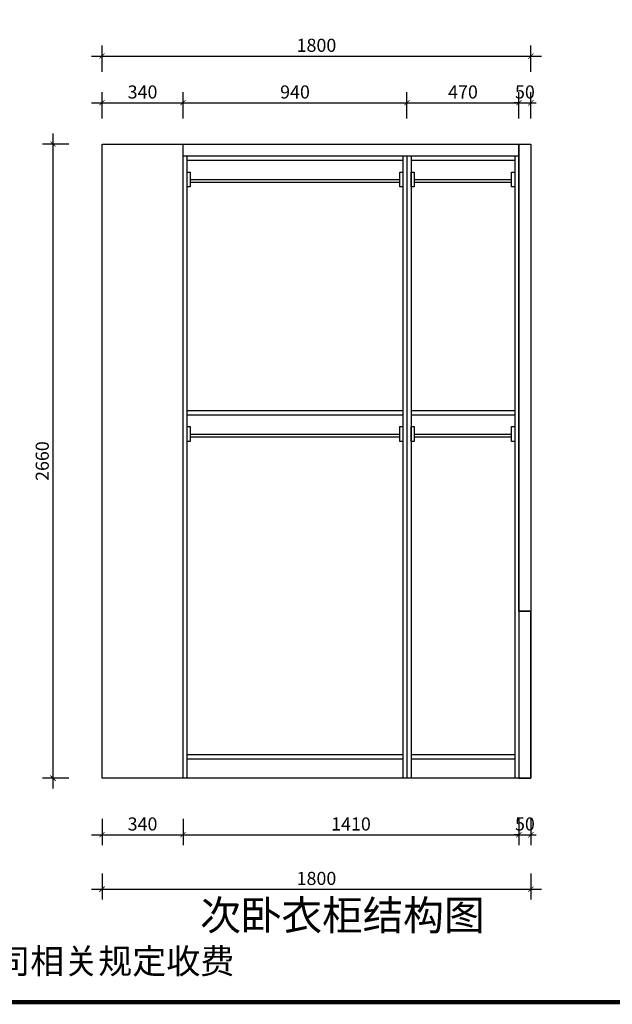
# Model space of a CAD drawing. Units: millimetres. Extents: x 0 to 599752, y -301494 to 0.
# Drawn here: x 588068 to 590556, y -294275 to -290145 of the extents above; entities that cross this region are included whole.
import ezdxf

# ---------------------------------------------------------------- set-up
doc = ezdxf.new("R2010")
doc.units = ezdxf.units.MM
doc.header["$LTSCALE"] = 0.5
doc.header["$PDMODE"] = 35
doc.layers.add('墙体', color=6, linetype='Continuous')
doc.styles.add('SD_文字样式', font='msyh.ttf')
doc.styles.get("Standard").update_dxf_attribs({"font": 'arial.ttf'})
doc.styles.add('宋体', font='txt')
doc.dimstyles.new('木里22', dxfattribs={"dimscale": 22, "dimtxt": 2.5, "dimasz": 1, "dimexe": 2, "dimexo": 1, "dimgap": 0.8, "dimtad": 1, "dimdec": 1, "dimrnd": 1, "dimdsep": 46, "dimtxsty": '宋体', "dimblk": 'ARCHTICK', "dimcen": 10, "dimdle": 2, "dimclrd": 5, "dimclre": 5, "dimclrt": 2, "dimadec": 0, "dimazin": 0, "dimtfac": 1, "dimtdec": 1, "dimtix": 1, "dimtmove": 2, "dimatfit": 3, "dimldrblk": 'a', "dimfxl": 3, "dimfxlon": 1, "dimtvp": 1, "dimtolj": 1, "dimtzin": 0, "dimarcsym": 0})

# ---------------------------------------------------------------- blocks, each defined once
blk = doc.blocks.new('_ArchTick')
at = {"color": 0, "linetype": 'ByBlock', "const_width": 0.15}
blk.add_lwpolyline([(-0.5, -0.5), (0.5, 0.5)], dxfattribs=at)
blk = doc.blocks.new('*D50')
at = {"color": 5, "lineweight": -2, "ltscale": 10, "transparency": 16777216}
for p, q in [((588414, -290559.2), (588414, -290449.2)), ((588754, -290559.2), (588754, -290449.2)), ((588370, -290493.2), (588798, -290493.2))]:
    blk.add_line(p, q, dxfattribs=at)
at = {"layer": 'Defpoints', "color": 0, "lineweight": -3, "ltscale": 10, "transparency": 16777216}
for p in [(588754, -290493.2), (588414, -290666.5), (588754, -290666.5)]:
    blk.add_point(p, dxfattribs=at)
at = {"color": 5, "lineweight": -2, "ltscale": 10, "transparency": 16777216, "xscale": 22, "yscale": 22, "zscale": 22, "rotation": 180}
blk.add_blockref('_ArchTick', (588414, -290493.2), dxfattribs=at)
at = {"color": 5, "lineweight": -2, "ltscale": 10, "transparency": 16777216, "xscale": 22, "yscale": 22, "zscale": 22}
blk.add_blockref('_ArchTick', (588754, -290493.2), dxfattribs=at)
at = {"color": 2, "lineweight": -3, "ltscale": 10, "transparency": 16777216, "insert": (588584, -290448.1), "char_height": 55, "attachment_point": 5, "style": '宋体'}
blk.add_mtext('\\A1;340', dxfattribs=at)
blk = doc.blocks.new('a')
at = {"layer": '墙体', "color": 251, "lineweight": 18}
blk.add_line((-0.96, 0), (2.52, 0), dxfattribs=at)
at = {"layer": '墙体', "color": 251, "lineweight": 18, "const_width": 0.375}
for points in [[(1.33, 1.06), (2.52, -0.13)], [(1.33, -1.06), (2.52, 0.13)]]:
    blk.add_lwpolyline(points, dxfattribs=at)
blk = doc.blocks.new('*D51')
at = {"color": 5, "lineweight": -2, "ltscale": 10, "transparency": 16777216}
for p, q in [((588754, -290559.2), (588754, -290449.2)), ((589694, -290559.2), (589694, -290449.2)), ((588710, -290493.2), (589738, -290493.2))]:
    blk.add_line(p, q, dxfattribs=at)
at = {"layer": 'Defpoints', "color": 0, "lineweight": -3, "ltscale": 10, "transparency": 16777216}
for p in [(589694, -290493.2), (588754, -290666.5), (589694, -290716.5)]:
    blk.add_point(p, dxfattribs=at)
at = {"color": 5, "lineweight": -2, "ltscale": 10, "transparency": 16777216, "xscale": 22, "yscale": 22, "zscale": 22, "rotation": 180}
blk.add_blockref('_ArchTick', (588754, -290493.2), dxfattribs=at)
at = {"color": 5, "lineweight": -2, "ltscale": 10, "transparency": 16777216, "xscale": 22, "yscale": 22, "zscale": 22}
blk.add_blockref('_ArchTick', (589694, -290493.2), dxfattribs=at)
at = {"color": 2, "lineweight": -3, "ltscale": 10, "transparency": 16777216, "insert": (589224, -290448.1), "char_height": 55, "attachment_point": 5, "style": '宋体'}
blk.add_mtext('\\A1;940', dxfattribs=at)
blk = doc.blocks.new('*D52')
at = {"color": 5, "lineweight": -2, "ltscale": 10, "transparency": 16777216}
for p, q in [((589694, -290559.2), (589694, -290449.2)), ((590164, -290559.2), (590164, -290449.2)), ((589650, -290493.2), (590208, -290493.2))]:
    blk.add_line(p, q, dxfattribs=at)
at = {"layer": 'Defpoints', "color": 0, "lineweight": -3, "ltscale": 10, "transparency": 16777216}
for p in [(590164, -290493.2), (589694, -290716.5), (590164, -290716.5)]:
    blk.add_point(p, dxfattribs=at)
at = {"color": 5, "lineweight": -2, "ltscale": 10, "transparency": 16777216, "xscale": 22, "yscale": 22, "zscale": 22, "rotation": 180}
blk.add_blockref('_ArchTick', (589694, -290493.2), dxfattribs=at)
at = {"color": 5, "lineweight": -2, "ltscale": 10, "transparency": 16777216, "xscale": 22, "yscale": 22, "zscale": 22}
blk.add_blockref('_ArchTick', (590164, -290493.2), dxfattribs=at)
at = {"color": 2, "lineweight": -3, "ltscale": 10, "transparency": 16777216, "insert": (589929, -290448.1), "char_height": 55, "attachment_point": 5, "style": '宋体'}
blk.add_mtext('\\A1;470', dxfattribs=at)
blk = doc.blocks.new('*D53')
at = {"color": 5, "lineweight": -2, "ltscale": 10, "transparency": 16777216}
for p, q in [((590164, -290559.2), (590164, -290449.2)), ((590214, -290559.2), (590214, -290449.2)), ((590164, -290493.2), (590142, -290493.2)), ((590164, -290493.2), (590214, -290493.2)), ((590214, -290493.2), (590236, -290493.2))]:
    blk.add_line(p, q, dxfattribs=at)
at = {"layer": 'Defpoints', "color": 0, "lineweight": -3, "ltscale": 10, "transparency": 16777216}
for p in [(590214, -290493.2), (590214, -290666.5), (590164, -290716.5)]:
    blk.add_point(p, dxfattribs=at)
at = {"color": 5, "lineweight": -2, "ltscale": 10, "transparency": 16777216, "xscale": 22, "yscale": 22, "zscale": 22}
blk.add_blockref('_ArchTick', (590164, -290493.2), dxfattribs=at)
at = {"color": 5, "lineweight": -2, "ltscale": 10, "transparency": 16777216, "xscale": 22, "yscale": 22, "zscale": 22, "rotation": 180}
blk.add_blockref('_ArchTick', (590214, -290493.2), dxfattribs=at)
at = {"color": 2, "lineweight": -3, "ltscale": 10, "transparency": 16777216, "insert": (590189, -290448.1), "char_height": 55, "attachment_point": 5, "style": '宋体'}
blk.add_mtext('\\A1;50', dxfattribs=at)
blk = doc.blocks.new('*D11')
at = {"color": 5, "lineweight": -2, "ltscale": 10, "transparency": 16777216}
for p, q in [((588414, -290363.4), (588414, -290253.4)), ((590214, -290363.4), (590214, -290253.4)), ((588370, -290297.4), (590258, -290297.4))]:
    blk.add_line(p, q, dxfattribs=at)
at = {"layer": 'Defpoints', "color": 0, "lineweight": -3, "ltscale": 10, "transparency": 16777216}
for p in [(590214, -290297.4), (588414, -290666.5), (590214, -290666.5)]:
    blk.add_point(p, dxfattribs=at)
at = {"color": 5, "lineweight": -2, "ltscale": 10, "transparency": 16777216, "xscale": 22, "yscale": 22, "zscale": 22, "rotation": 180}
blk.add_blockref('_ArchTick', (588414, -290297.4), dxfattribs=at)
at = {"color": 5, "lineweight": -2, "ltscale": 10, "transparency": 16777216, "xscale": 22, "yscale": 22, "zscale": 22}
blk.add_blockref('_ArchTick', (590214, -290297.4), dxfattribs=at)
at = {"color": 2, "lineweight": -3, "ltscale": 10, "transparency": 16777216, "insert": (589314, -290252.3), "char_height": 55, "attachment_point": 5, "style": '宋体'}
blk.add_mtext('\\A1;1800', dxfattribs=at)
blk = doc.blocks.new('*D58')
at = {"color": 5, "lineweight": -2, "ltscale": 10, "transparency": 16777216}
for p, q in [((588208.1, -290622.5), (588208.1, -293370.5)), ((588274.1, -290666.5), (588164.1, -290666.5)), ((588274.1, -293326.5), (588164.1, -293326.5))]:
    blk.add_line(p, q, dxfattribs=at)
at = {"layer": 'Defpoints', "color": 0, "lineweight": -3, "ltscale": 10, "transparency": 16777216}
for p in [(588414, -290666.5), (588208.1, -293326.5), (588414, -293326.5)]:
    blk.add_point(p, dxfattribs=at)
at = {"color": 5, "lineweight": -2, "ltscale": 10, "transparency": 16777216, "xscale": 22, "yscale": 22, "zscale": 22}
for p, rotation in [((588208.1, -290666.5), 90), ((588208.1, -293326.5), 270)]:
    blk.add_blockref('_ArchTick', p, dxfattribs=dict(at, rotation=rotation))
at = {"color": 2, "lineweight": -3, "ltscale": 10, "transparency": 16777216, "insert": (588163, -291996.5), "char_height": 55, "attachment_point": 5, "rotation": 90, "style": '宋体'}
blk.add_mtext('\\A1;2660', dxfattribs=at)
blk = doc.blocks.new('*D63')
at = {"color": 5, "lineweight": -2, "ltscale": 10, "transparency": 16777216}
for p, q in [((588414, -293497.7), (588414, -293607.7)), ((588754, -293497.7), (588754, -293607.7)), ((588370, -293563.7), (588798, -293563.7))]:
    blk.add_line(p, q, dxfattribs=at)
at = {"layer": 'Defpoints', "color": 0, "lineweight": -3, "ltscale": 10, "transparency": 16777216}
for p in [(588414, -293326.5), (588754, -293326.5), (588754, -293563.7)]:
    blk.add_point(p, dxfattribs=at)
at = {"color": 5, "lineweight": -2, "ltscale": 10, "transparency": 16777216, "xscale": 22, "yscale": 22, "zscale": 22, "rotation": 180}
blk.add_blockref('_ArchTick', (588414, -293563.7), dxfattribs=at)
at = {"color": 5, "lineweight": -2, "ltscale": 10, "transparency": 16777216, "xscale": 22, "yscale": 22, "zscale": 22}
blk.add_blockref('_ArchTick', (588754, -293563.7), dxfattribs=at)
at = {"color": 2, "lineweight": -3, "ltscale": 10, "transparency": 16777216, "insert": (588584, -293518.6), "char_height": 55, "attachment_point": 5, "style": '宋体'}
blk.add_mtext('\\A1;340', dxfattribs=at)
blk = doc.blocks.new('*D100')
at = {"color": 5, "lineweight": -2, "ltscale": 10, "transparency": 16777216}
for p, q in [((588754, -293497.7), (588754, -293607.7)), ((590164, -293497.7), (590164, -293607.7)), ((588710, -293563.7), (590208, -293563.7))]:
    blk.add_line(p, q, dxfattribs=at)
at = {"layer": 'Defpoints', "color": 0, "lineweight": -3, "ltscale": 10, "transparency": 16777216}
for p in [(588754, -293326.5), (590164, -293326.5), (590164, -293563.7)]:
    blk.add_point(p, dxfattribs=at)
at = {"color": 5, "lineweight": -2, "ltscale": 10, "transparency": 16777216, "xscale": 22, "yscale": 22, "zscale": 22, "rotation": 180}
blk.add_blockref('_ArchTick', (588754, -293563.7), dxfattribs=at)
at = {"color": 5, "lineweight": -2, "ltscale": 10, "transparency": 16777216, "xscale": 22, "yscale": 22, "zscale": 22}
blk.add_blockref('_ArchTick', (590164, -293563.7), dxfattribs=at)
at = {"color": 2, "lineweight": -3, "ltscale": 10, "transparency": 16777216, "insert": (589459, -293518.6), "char_height": 55, "attachment_point": 5, "style": '宋体'}
blk.add_mtext('\\A1;1410', dxfattribs=at)
blk = doc.blocks.new('*D101')
at = {"color": 5, "lineweight": -2, "ltscale": 10, "transparency": 16777216}
for p, q in [((590164, -293497.7), (590164, -293607.7)), ((590214, -293497.7), (590214, -293607.7)), ((590164, -293563.7), (590142, -293563.7)), ((590164, -293563.7), (590214, -293563.7)), ((590214, -293563.7), (590236, -293563.7))]:
    blk.add_line(p, q, dxfattribs=at)
at = {"layer": 'Defpoints', "color": 0, "lineweight": -3, "ltscale": 10, "transparency": 16777216}
for p in [(590164, -293326.5), (590214, -293326.5), (590214, -293563.7)]:
    blk.add_point(p, dxfattribs=at)
at = {"color": 5, "lineweight": -2, "ltscale": 10, "transparency": 16777216, "xscale": 22, "yscale": 22, "zscale": 22}
blk.add_blockref('_ArchTick', (590164, -293563.7), dxfattribs=at)
at = {"color": 5, "lineweight": -2, "ltscale": 10, "transparency": 16777216, "xscale": 22, "yscale": 22, "zscale": 22, "rotation": 180}
blk.add_blockref('_ArchTick', (590214, -293563.7), dxfattribs=at)
at = {"color": 2, "lineweight": -3, "ltscale": 10, "transparency": 16777216, "insert": (590189, -293518.6), "char_height": 55, "attachment_point": 5, "style": '宋体'}
blk.add_mtext('\\A1;50', dxfattribs=at)
blk = doc.blocks.new('*D103')
at = {"color": 5, "lineweight": -2, "ltscale": 10, "transparency": 16777216}
for p, q in [((588414, -293726.1), (588414, -293836.1)), ((590214, -293726.1), (590214, -293836.1)), ((588370, -293792.1), (590258, -293792.1))]:
    blk.add_line(p, q, dxfattribs=at)
at = {"layer": 'Defpoints', "color": 0, "lineweight": -3, "ltscale": 10, "transparency": 16777216}
for p in [(588414, -293326.5), (590214, -293326.5), (590214, -293792.1)]:
    blk.add_point(p, dxfattribs=at)
at = {"color": 5, "lineweight": -2, "ltscale": 10, "transparency": 16777216, "xscale": 22, "yscale": 22, "zscale": 22, "rotation": 180}
blk.add_blockref('_ArchTick', (588414, -293792.1), dxfattribs=at)
at = {"color": 5, "lineweight": -2, "ltscale": 10, "transparency": 16777216, "xscale": 22, "yscale": 22, "zscale": 22}
blk.add_blockref('_ArchTick', (590214, -293792.1), dxfattribs=at)
at = {"color": 2, "lineweight": -3, "ltscale": 10, "transparency": 16777216, "insert": (589314, -293747), "char_height": 55, "attachment_point": 5, "style": '宋体'}
blk.add_mtext('\\A1;1800', dxfattribs=at)

msp = doc.modelspace()

# ---------------------------------------------------------------- linework, layer by layer
at = {"color": 32, "lineweight": -3, "ltscale": 10, "true_color": 0xcd6928}
for p, q in [((588414, -290666.52), (590214, -290666.52)), ((588414, -293326.52), (588414, -290666.52)), ((588754, -293326.52), (588754, -290666.52)), ((590214, -290666.52), (590214, -293326.52)), ((590164, -292626.52), (590214, -292626.52)), ((590214, -293326.52), (588414, -293326.52))]:
    msp.add_line(p, q, dxfattribs=at)
at = {"color": 251, "lineweight": -3, "ltscale": 10, "true_color": 0x636466}
for p, q in [((590164, -290666.52), (590164, -293326.52)), ((588754, -290716.52), (590164, -290716.52)), ((588772, -293326.52), (588772, -290716.52)), ((589676, -290716.52), (589676, -293326.52)), ((589694, -290716.52), (589694, -293326.52)), ((589712, -290716.52), (589712, -293326.52)), ((590146, -290716.52), (590146, -293326.52)), ((588772, -290734.52), (589676, -290734.52)), ((589712, -290734.52), (590146, -290734.52)), ((588772, -291784.52), (589676, -291784.52)), ((589712, -291784.52), (590146, -291784.52)), ((588772, -291802.52), (589676, -291802.52)), ((589712, -291802.52), (590146, -291802.52)), ((589676, -293228.52), (588772, -293228.52)), ((590146, -293228.52), (589712, -293228.52)), ((589676, -293246.52), (588772, -293246.52)), ((590146, -293246.52), (589712, -293246.52))]:
    msp.add_line(p, q, dxfattribs=at)
at = {"color": 143, "lineweight": -3, "ltscale": 10, "true_color": 0x7aafdf}
for p, q in [((588784.62, -290814.93), (589663.38, -290814.93)), ((588784.62, -290826.71), (589663.38, -290826.71)), ((589724.62, -290814.93), (590133.38, -290814.93)), ((589724.62, -290826.71), (590133.38, -290826.71)), ((588784.62, -291882.93), (589663.38, -291882.93)), ((588784.62, -291894.71), (589663.38, -291894.71)), ((589724.62, -291882.93), (590133.38, -291882.93)), ((589724.62, -291894.71), (590133.38, -291894.71))]:
    msp.add_line(p, q, dxfattribs=at)
at = {"color": 0, "linetype": 'ByBlock', "lineweight": -3, "const_width": 17.8}
msp.add_lwpolyline([(595116.06, -294266.17), (582747.35, -294266.17), (582747.35, -287359.8), (595116.06, -287359.8)], close=True, dxfattribs=at)
msp.add_lwpolyline([(595116.06, -294266.17), (582747.35, -294266.17), (582747.35, -287359.8), (595116.06, -287359.8)], close=True, dxfattribs=at)
msp.add_lwpolyline([(595116.06, -287359.8), (595116.06, -294266.17), (582747.35, -294266.17), (582747.35, -287359.8), (584743.21, -287359.8)], dxfattribs=at)
at = {"color": 32, "lineweight": -3, "ltscale": 10, "true_color": 0xcd6928}
for points in [[(590214, -292626.52), (590164, -292626.52), (590164, -290666.52), (590214, -290666.52)], [(590214, -292626.52), (590164, -292626.52), (590164, -293326.52), (590214, -293326.52)]]:
    msp.add_lwpolyline(points, close=True, dxfattribs=at)
at = {"color": 143, "lineweight": -3, "ltscale": 10, "true_color": 0x7aafdf}
for points in [[(588772, -290783.95), (588784.62, -290783.95), (588784.62, -290845.91), (588772, -290845.91)], [(589663.38, -290783.95), (589676, -290783.95), (589676, -290845.91), (589663.38, -290845.91)], [(589712, -290783.95), (589724.62, -290783.95), (589724.62, -290845.91), (589712, -290845.91)], [(590133.38, -290783.95), (590146, -290783.95), (590146, -290845.91), (590133.38, -290845.91)], [(588772, -291851.95), (588784.62, -291851.95), (588784.62, -291913.91), (588772, -291913.91)], [(589663.38, -291851.95), (589676, -291851.95), (589676, -291913.91), (589663.38, -291913.91)], [(589712, -291851.95), (589724.62, -291851.95), (589724.62, -291913.91), (589712, -291913.91)], [(590133.38, -291851.95), (590146, -291851.95), (590146, -291913.91), (590133.38, -291913.91)]]:
    msp.add_lwpolyline(points, close=True, dxfattribs=at)

# ---------------------------------------------------------------- texts
at = {"color": 1, "lineweight": -3, "ltscale": 10, "insert": (588826.04, -293839.18), "char_height": 125, "attachment_point": 1, "style": 'SD_文字样式'}
msp.add_mtext_dynamic_manual_height_columns('次卧衣柜结构图', width=4732.8623, gutter_width=625, heights=[0], dxfattribs=at)
at = {"color": 0, "linetype": 'ByBlock', "lineweight": -3, "insert": (584940.23, -294041.91), "char_height": 104.6339, "attachment_point": 1}
msp.add_mtext('{\\fSimSun|b0|i0|c134|p54;备注：设计方案一经确认不再更改 ，如改制按公司相关规定收费}', dxfattribs=at)

# ---------------------------------------------------------------- dimensions: what is measured, and where the dimension line sits
at = {"color": 32, "lineweight": -3, "ltscale": 10, "true_color": 0xcd6928}
for base, p1, p2, picture, middle in [((590214, -290297.38), (588414, -290666.52), (590214, -290666.52), '*D11', (589314, -290252.28)), ((588754, -290493.18), (588414, -290666.52), (588754, -290666.52), '*D50', (588584, -290448.08)), ((589694, -290493.18), (588754, -290666.52), (589694, -290716.52), '*D51', (589224, -290448.08)), ((590164, -290493.18), (589694, -290716.52), (590164, -290716.52), '*D52', (589929, -290448.08)), ((590214, -290493.18), (590164, -290716.52), (590214, -290666.52), '*D53', (590189, -290448.08)), ((588754, -293563.68), (588414, -293326.52), (588754, -293326.52), '*D63', (588584, -293518.58)), ((590214, -293792.06), (588414, -293326.52), (590214, -293326.52), '*D103', (589314, -293746.96)), ((590164, -293563.68), (588754, -293326.52), (590164, -293326.52), '*D100', (589459, -293518.58)), ((590214, -293563.68), (590164, -293326.52), (590214, -293326.52), '*D101', (590189, -293518.58))]:
    dim = msp.add_linear_dim(base=base, p1=p1, p2=p2, dimstyle='木里22', dxfattribs=at)
    dim.commit()
    dim.dimension.update_dxf_attribs({"geometry": picture, "text_midpoint": middle})
dim = msp.add_linear_dim(base=(588208.1, -293326.52), p1=(588414, -290666.52), p2=(588414, -293326.52), angle=90, dimstyle='木里22', dxfattribs=at)
dim.commit()
dim.dimension.update_dxf_attribs({"geometry": '*D58', "text_midpoint": (588163, -291996.52)})

doc.saveas('drawing.dxf')
